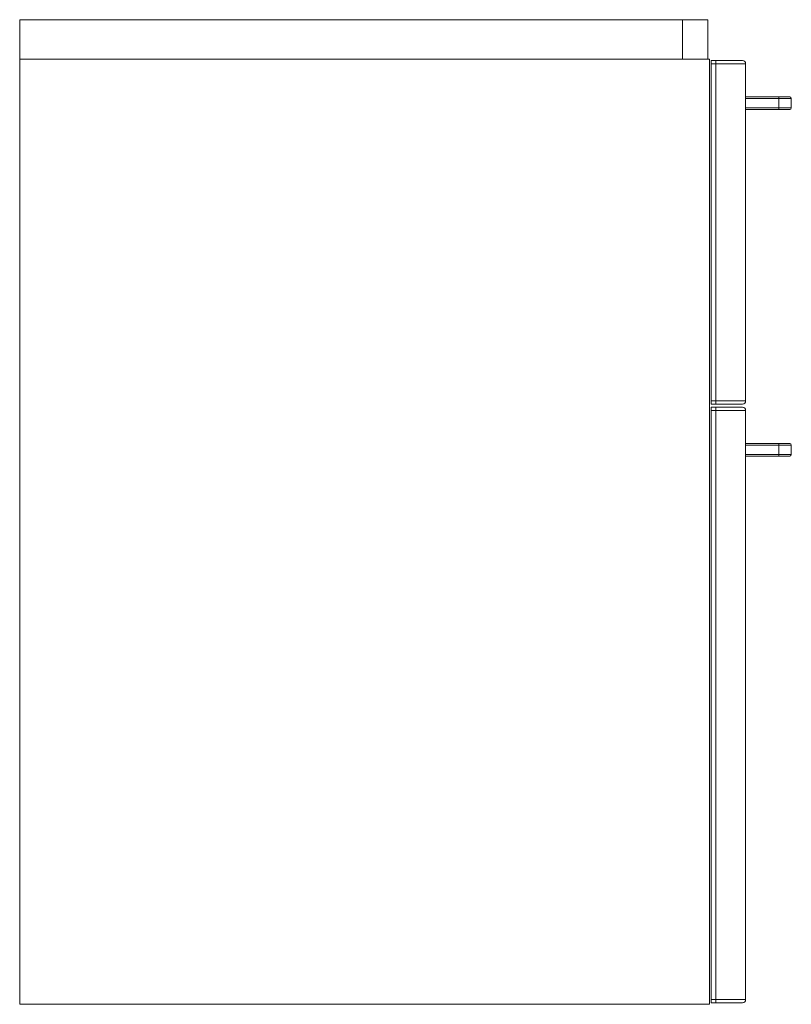
# Model space of a CAD drawing. Extents: x 0 to 0.49, y 0 to 0.625.
import ezdxf

# ---------------------------------------------------------------- set-up
doc = ezdxf.new("R2010")
doc.units = 0

msp = doc.modelspace()

# ---------------------------------------------------------------- linework, layer by layer
at = {"linetype": 'Continuous', "lineweight": 15}
for p, q in [((0, 0.6), (0, 0.625)), ((0, 0.625), (0.421, 0.625)), ((0.421, 0.6), (0.421, 0.625)), ((0.421, 0.625), (0.437, 0.625)), ((0.437, 0.6), (0.437, 0.625)), ((0, 0.6), (0, 0)), ((0.438, 0.6), (0, 0.6)), ((0.438, 0), (0.438, 0.6)), ((0.439, 0.597), (0.439, 0.599)), ((0.439, 0.599), (0.442, 0.599)), ((0.439, 0.597), (0.439, 0.383)), ((0.442, 0.597), (0.439, 0.597)), ((0.442, 0.599), (0.459, 0.599)), ((0.442, 0.599), (0.442, 0.597)), ((0.461, 0.597), (0.442, 0.597)), ((0.442, 0.383), (0.442, 0.597)), ((0.461, 0.597), (0.461, 0.383)), ((0.461, 0.576), (0.482, 0.576)), ((0.482, 0.576), (0.489, 0.576)), ((0.482, 0.575), (0.482, 0.576)), ((0.482, 0.575), (0.461, 0.575)), ((0.461, 0.569), (0.482, 0.569)), ((0.49, 0.575), (0.482, 0.575)), ((0.482, 0.569), (0.482, 0.575)), ((0.482, 0.569), (0.49, 0.569)), ((0.482, 0.568), (0.482, 0.569)), ((0.49, 0.575), (0.49, 0.569)), ((0.482, 0.568), (0.461, 0.568)), ((0.489, 0.568), (0.482, 0.568)), ((0.439, 0.381), (0.439, 0.383)), ((0.439, 0.383), (0.442, 0.383)), ((0.442, 0.383), (0.461, 0.383)), ((0.442, 0.381), (0.442, 0.383)), ((0.442, 0.381), (0.439, 0.381)), ((0.439, 0.377), (0.439, 0.379)), ((0.439, 0.379), (0.442, 0.379)), ((0.439, 0.377), (0.439, 0.003)), ((0.442, 0.377), (0.439, 0.377)), ((0.459, 0.381), (0.442, 0.381)), ((0.442, 0.379), (0.459, 0.379)), ((0.442, 0.379), (0.442, 0.377)), ((0.461, 0.377), (0.442, 0.377)), ((0.442, 0.003), (0.442, 0.377)), ((0.461, 0.377), (0.461, 0.003)), ((0.461, 0.356), (0.482, 0.356)), ((0.482, 0.355), (0.461, 0.355)), ((0.482, 0.356), (0.489, 0.356)), ((0.482, 0.355), (0.482, 0.356)), ((0.49, 0.355), (0.482, 0.355)), ((0.482, 0.349), (0.482, 0.355)), ((0.49, 0.355), (0.49, 0.349)), ((0.461, 0.349), (0.482, 0.349)), ((0.482, 0.348), (0.461, 0.348)), ((0.482, 0.349), (0.49, 0.349)), ((0.482, 0.348), (0.482, 0.349)), ((0.489, 0.348), (0.482, 0.348)), ((0, 0), (0.438, 0)), ((0.439, 0.001), (0.439, 0.003)), ((0.439, 0.003), (0.442, 0.003)), ((0.442, 0.001), (0.439, 0.001)), ((0.442, 0.003), (0.461, 0.003)), ((0.442, 0.001), (0.442, 0.003)), ((0.459, 0.001), (0.442, 0.001))]:
    msp.add_line(p, q, dxfattribs=at)
for centre, radius, start, end in [((0.459, 0.597), 0.002, 0, 90), ((0.489, 0.575), 0.001, 0, 90), ((0.489, 0.569), 0.001, 270, 0), ((0.459, 0.383), 0.002, 270, 0), ((0.459, 0.377), 0.002, 0, 90), ((0.489, 0.355), 0.001, 0, 90), ((0.489, 0.349), 0.001, 270, 0), ((0.459, 0.003), 0.002, 270, 0)]:
    msp.add_arc(centre, radius, start, end, dxfattribs=at)

doc.saveas('drawing.dxf')
